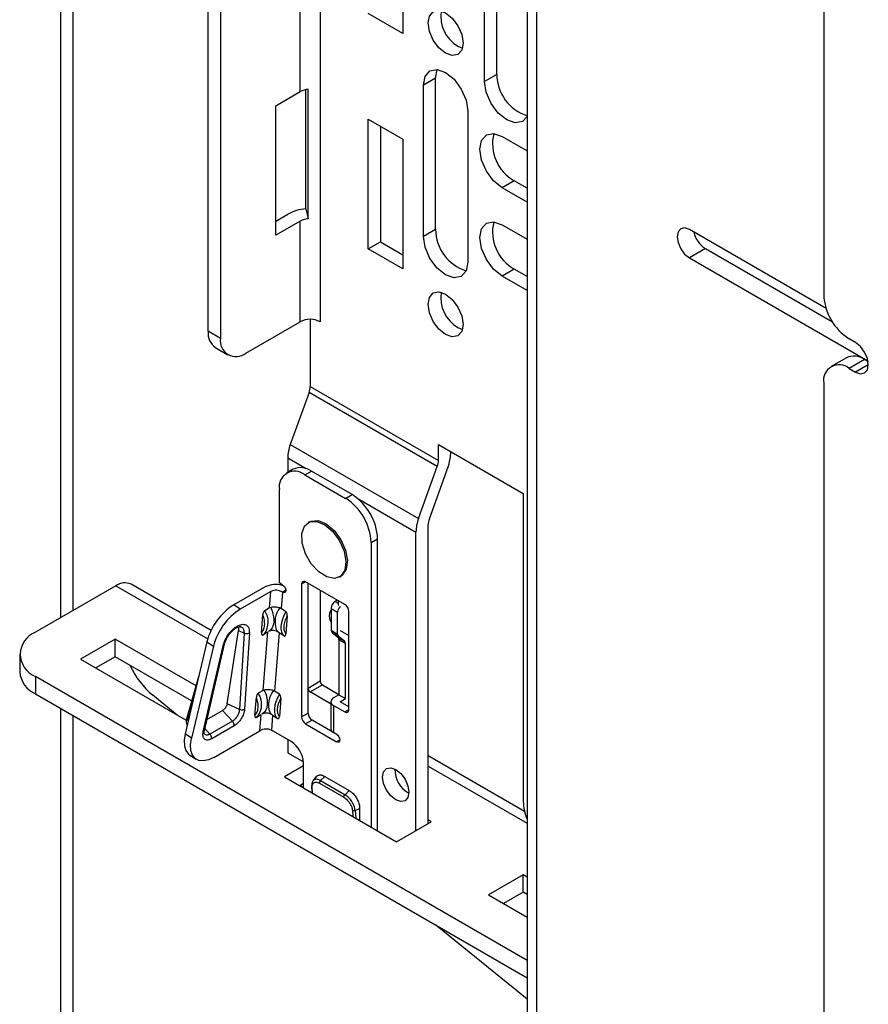
# Paper-space layout 'Split' of a CAD drawing. Units: inches. Extents: x 4 to 132, y 2 to 86.
# Drawn here: x 97 to 100, y 64 to 67 of the extents above; entities that cross this region are included whole.
import ezdxf

# ---------------------------------------------------------------- set-up
doc = ezdxf.new("R2010")
doc.units = ezdxf.units.IN
doc.header["$MEASUREMENT"] = 0

psp = doc.layouts.new('Split')

# ---------------------------------------------------------------- linework, layer by layer
at = {"color": 8, "linetype": 'Continuous', "lineweight": 25, "ltscale": 8}
for p, q in [((97.0985, 75.4335), (97.0985, 65.2146)), ((97.1427, 65.2401), (97.1427, 75.408)), ((97.999, 74.9137), (97.999, 66.241)), ((99.8996, 66.0921), (99.8554, 66.0666)), ((99.8982, 66.1054), (99.8977, 66.1052)), ((97.8864, 65.7687), (97.9506, 65.7316)), ((98.1276, 65.6294), (98.3312, 65.5119)), ((97.9486, 65.3388), (97.9345, 65.3307)), ((97.2907, 65.3255), (97.6092, 65.1416)), ((97.8678, 65.3036), (97.8793, 65.3103)), ((98.0511, 65.2715), (98.0618, 65.2654)), ((97.5615, 64.9421), (97.5381, 64.8616)), ((97.0985, 64.9006), (97.0985, 62.9045)), ((98.0361, 64.9174), (98.0349, 64.9167)), ((98.0844, 64.8881), (98.0985, 64.8963)), ((97.1427, 62.8812), (97.1427, 64.8751)), ((97.5381, 64.8616), (97.5415, 64.8576)), ((97.6167, 64.8112), (97.5991, 64.8305)), ((98.0561, 64.7844), (98.0674, 64.791)), ((98.3736, 64.7004), (98.7165, 64.5024)), ((97.9729, 64.6063), (97.9714, 64.6269)), ((98.1106, 64.5465), (98.1121, 64.5259)), ((98.1203, 64.5461), (98.1221, 64.5201))]:
    psp.add_line(p, q, dxfattribs=at)
at = {"color": 7, "linetype": 'Continuous', "lineweight": 25, "ltscale": 8}
for p, q in [((97.6108, 66.2079), (97.6108, 75.1378)), ((97.6532, 75.1133), (97.6532, 66.1834)), ((98.7165, 74.4154), (98.7165, 59.3094)), ((98.7487, 74.3705), (98.7487, 59.2645)), ((99.7448, 73.4148), (99.7448, 66.3345)), ((98.2853, 67.6899), (98.2853, 67.2408)), ((98.5689, 67.0741), (98.5689, 67.5983)), ((98.6113, 67.0986), (98.6113, 67.6228)), ((97.9297, 67.0387), (97.9297, 67.4062)), ((98.2853, 67.2408), (98.1651, 67.3102)), ((98.4763, 67.1966), (98.4922, 67.1898)), ((98.3992, 67.0853), (98.4048, 67.1155)), ((98.3992, 67.0853), (98.3568, 67.0608)), ((98.3992, 66.5611), (98.3992, 67.0853)), ((98.6113, 67.0986), (98.5689, 67.0741)), ((97.9495, 66.632), (97.9495, 67.0457)), ((97.9577, 66.5976), (97.9577, 67.0467)), ((98.3568, 66.5366), (98.3568, 67.0608)), ((97.8448, 66.9897), (97.9297, 67.0387)), ((97.8448, 66.5406), (97.8448, 66.9897)), ((98.1651, 66.4937), (98.1651, 66.9428)), ((98.1651, 66.9428), (98.2853, 66.8734)), ((98.5109, 66.9718), (98.5109, 66.4476)), ((98.2076, 66.9183), (98.2076, 66.5182)), ((98.6297, 66.8832), (98.7165, 66.8331)), ((98.2853, 66.8734), (98.2853, 66.4243)), ((98.6722, 66.7297), (98.6297, 66.7052)), ((98.7165, 66.6551), (98.6297, 66.7052)), ((98.7165, 66.7041), (98.6722, 66.7297)), ((97.8448, 66.5896), (97.8872, 66.6141)), ((97.9495, 66.632), (97.9577, 66.5976)), ((97.9297, 66.5896), (97.8448, 66.5406)), ((97.9297, 66.241), (97.9297, 66.5896)), ((98.6297, 66.577), (98.7165, 66.5269)), ((98.3992, 66.5611), (98.3568, 66.5366)), ((99.7531, 66.2866), (99.279, 66.5603)), ((98.1651, 66.4937), (98.2076, 66.5182)), ((98.2076, 66.5182), (98.2853, 66.4733)), ((98.2853, 66.4243), (98.1651, 66.4937)), ((99.3347, 66.4945), (99.279, 66.4623)), ((99.3347, 66.4945), (99.775, 66.2403)), ((99.279, 66.4623), (99.8977, 66.1052)), ((98.6722, 66.4235), (98.6297, 66.399)), ((98.7165, 66.3489), (98.6297, 66.399)), ((98.7165, 66.3979), (98.6722, 66.4235)), ((97.7416, 66.1324), (97.9297, 66.241)), ((97.9643, 66.2492), (97.9643, 66.0165)), ((97.6532, 66.1834), (97.6108, 66.2079)), ((98.4763, 66.2212), (98.4922, 66.2145)), ((99.8554, 66.1687), (99.8332, 66.1814)), ((97.6367, 66.1507), (97.6791, 66.1262)), ((99.8236, 66.1161), (99.7707, 66.0856)), ((99.886, 66.1099), (99.8332, 66.0794)), ((99.886, 66.1099), (99.8987, 66.1026)), ((99.8332, 66.0794), (99.8554, 66.0666)), ((99.7448, 66.0283), (99.7448, 58.9481)), ((97.9603, 65.9956), (97.8953, 65.8153)), ((98.4051, 65.7388), (97.9603, 65.9956)), ((97.9643, 66.0165), (98.4091, 65.7598)), ((97.8953, 65.8153), (98.34, 65.5585)), ((98.4091, 65.7598), (98.4091, 65.8148)), ((98.4091, 65.8148), (98.7032, 65.6449)), ((98.4515, 65.7843), (98.4515, 65.7903)), ((97.8864, 65.7687), (97.8864, 65.7184)), ((97.9059, 65.7296), (97.8833, 65.7166)), ((97.9458, 65.7104), (97.9684, 65.7234)), ((98.1098, 65.6418), (97.9684, 65.7234)), ((98.34, 65.5585), (98.4051, 65.7388)), ((98.3776, 65.5574), (98.4426, 65.7377)), ((97.9458, 65.7104), (98.0872, 65.6287)), ((97.8574, 65.3352), (97.8574, 65.6593)), ((98.7032, 65.6449), (98.7032, 64.5777)), ((98.0872, 65.6287), (98.1098, 65.6418)), ((97.962, 65.5476), (97.9571, 65.5447)), ((98.3312, 64.477), (98.3312, 65.5119)), ((98.3736, 64.5015), (98.3736, 65.5364)), ((98.1756, 65.4756), (98.1982, 65.4887)), ((98.1756, 65.4756), (98.1756, 64.4893)), ((98.1982, 64.4762), (98.1982, 65.4887)), ((98.0844, 65.2605), (97.9486, 65.3388)), ((98.0661, 65.3559), (98.071, 65.3588)), ((97.2907, 65.3255), (97.0121, 65.1646)), ((97.6208, 65.1707), (97.3437, 65.3307)), ((97.8058, 65.3209), (97.6992, 65.2594)), ((97.8283, 65.3056), (97.7218, 65.2441)), ((97.8238, 65.2489), (97.8283, 65.3056)), ((97.8678, 65.328), (97.8574, 65.3352)), ((97.8678, 65.3036), (97.8634, 65.247)), ((97.9345, 65.3307), (97.9345, 64.871)), ((97.9571, 64.884), (97.9571, 65.3339)), ((97.9571, 64.9698), (97.9571, 65.3339)), ((97.9995, 65.3095), (97.9995, 64.9943)), ((98.0582, 65.2756), (98.0511, 65.2715)), ((98.0618, 65.2735), (98.0618, 65.2575)), ((97.7218, 65.2441), (97.6992, 65.2594)), ((97.8238, 65.2489), (97.8069, 65.2391)), ((97.8277, 65.2503), (97.8238, 65.2489)), ((97.8634, 65.247), (97.8595, 65.2488)), ((97.8803, 65.2355), (97.8634, 65.247)), ((98.037, 65.247), (98.0596, 65.2339)), ((98.037, 65.247), (98.037, 65.1713)), ((98.0985, 64.8963), (98.0985, 65.236)), ((97.7954, 65.1627), (97.8004, 65.2255)), ((97.8851, 65.2214), (97.8801, 65.1585)), ((98.0596, 65.1582), (98.0596, 65.2339)), ((97.6768, 64.9165), (97.7156, 65.1705)), ((97.7156, 65.1705), (97.7354, 65.1611)), ((98.037, 65.1713), (98.0596, 65.1582)), ((98.0681, 65.1706), (98.0985, 65.1531)), ((97.2882, 65.1404), (97.168, 65.071)), ((97.5685, 64.9785), (97.2882, 65.1404)), ((97.2882, 65.0794), (97.2882, 65.1404)), ((97.7354, 65.1611), (97.719, 64.8964)), ((97.7535, 65.1619), (97.7371, 64.8972)), ((97.7973, 65.1547), (97.8047, 65.1594)), ((97.8002, 65.1556), (97.8172, 65.1654)), ((97.8002, 65.1556), (97.8055, 65.1593)), ((97.8012, 64.9627), (97.8172, 65.1654)), ((97.8047, 65.1594), (97.8071, 65.1609)), ((97.8567, 65.1635), (97.8407, 64.9607)), ((97.8529, 65.1661), (97.8567, 65.1635)), ((97.8567, 65.1635), (97.8736, 65.152)), ((98.0629, 65.1496), (98.0403, 65.1627)), ((98.0606, 65.1465), (98.0403, 65.1627)), ((98.0606, 65.1465), (98.0832, 65.1335)), ((98.0832, 65.1335), (98.0629, 65.1496)), ((98.0865, 65.1249), (98.0639, 65.1379)), ((98.0639, 65.1379), (98.0639, 64.9473)), ((97.6064, 65.1313), (97.5307, 64.8122)), ((97.629, 65.116), (97.5533, 64.797)), ((97.5936, 64.8204), (97.6624, 65.1177)), ((97.5974, 64.823), (97.667, 65.1236)), ((97.6064, 65.1313), (97.629, 65.116)), ((98.0865, 64.9343), (98.0865, 65.1249)), ((96.9571, 65.0881), (96.9571, 65.0271)), ((97.168, 65.071), (97.5347, 64.8593)), ((97.2882, 65.0794), (97.2208, 65.0405)), ((97.5533, 64.9263), (97.2882, 65.0794)), ((97.0121, 65.0116), (98.7165, 64.0276)), ((97.0121, 65.0116), (97.0121, 64.9506)), ((97.5776, 65.01), (97.5362, 64.8677)), ((97.8012, 64.9627), (97.7842, 64.9529)), ((97.805, 64.9641), (97.8012, 64.9627)), ((97.8407, 64.9607), (97.8368, 64.9625)), ((97.9995, 64.9943), (97.9571, 64.9698)), ((97.9642, 64.9575), (98.0066, 64.982)), ((98.0066, 64.982), (98.0639, 64.9489)), ((97.0121, 64.9506), (98.7165, 63.9666)), ((97.5034, 64.8773), (97.419, 64.9458)), ((97.7727, 64.8764), (97.7777, 64.9393)), ((97.8576, 64.9493), (97.8407, 64.9607)), ((97.8624, 64.9351), (97.8574, 64.8723)), ((98.0349, 64.9167), (97.9642, 64.9575)), ((98.0639, 64.9473), (98.0455, 64.9367)), ((98.0639, 64.9473), (98.0865, 64.9343)), ((98.0681, 64.9236), (98.0865, 64.9343)), ((97.719, 64.8964), (97.6768, 64.9165)), ((98.0349, 64.9167), (98.0361, 64.9159)), ((98.0361, 64.9236), (98.0361, 64.8297)), ((98.0455, 64.9106), (98.0455, 64.8167)), ((98.0455, 64.9106), (98.0844, 64.8881)), ((98.0985, 64.9061), (98.0681, 64.9236)), ((97.6065, 64.8624), (97.6604, 64.8935)), ((97.6604, 64.8935), (97.6945, 64.8561)), ((97.7746, 64.8685), (97.782, 64.8731)), ((97.7776, 64.8694), (97.7945, 64.8792)), ((97.7776, 64.8694), (97.7828, 64.8731)), ((97.782, 64.8731), (97.7844, 64.8746)), ((97.79, 64.8225), (97.7945, 64.8792)), ((97.8341, 64.8772), (97.8299, 64.8247)), ((97.8303, 64.8799), (97.8341, 64.8772)), ((97.8341, 64.8772), (97.851, 64.8658)), ((97.9345, 64.871), (97.9571, 64.884)), ((97.6945, 64.8561), (97.6167, 64.8112)), ((97.7007, 64.8403), (97.6229, 64.7954)), ((97.9712, 64.8595), (97.9486, 64.8465)), ((97.9486, 64.8465), (98.0561, 64.7844)), ((98.0564, 64.8104), (97.9712, 64.8595)), ((97.5533, 64.797), (97.5307, 64.8122)), ((97.6307, 64.7306), (97.79, 64.8225)), ((97.8984, 64.7851), (97.8299, 64.8247)), ((97.8864, 64.7921), (97.8864, 64.746)), ((98.0561, 64.8106), (98.0455, 64.8167)), ((97.5457, 64.7396), (97.5682, 64.7243)), ((97.8864, 64.746), (97.9408, 64.7146)), ((98.7077, 64.5433), (98.3736, 64.7362)), ((97.9408, 64.7007), (97.8751, 64.6628)), ((97.9408, 64.6248), (97.9408, 64.7116)), ((97.8751, 64.6628), (98.264, 64.4382)), ((97.9856, 64.664), (97.974, 64.6495)), ((98.0151, 64.6648), (98.0002, 64.6501)), ((98.0151, 64.6648), (98.0999, 64.6158)), ((97.9408, 64.6397), (97.9279, 64.6323)), ((97.9368, 64.6271), (97.9292, 64.633)), ((97.9691, 64.6304), (97.9695, 64.6247)), ((97.9695, 64.6247), (97.9707, 64.6076)), ((97.9964, 64.6413), (98.0813, 64.5923)), ((98.0002, 64.6501), (98.0851, 64.6011)), ((98.0851, 64.6011), (98.0999, 64.6158)), ((98.1359, 64.5525), (98.1203, 64.5461)), ((98.1359, 64.5525), (98.1351, 64.5126)), ((98.264, 64.4382), (98.3842, 64.5076)), ((98.3842, 64.5076), (98.3736, 64.5138)), ((98.7024, 64.3239), (98.5822, 64.2546)), ((98.7165, 64.3158), (98.7024, 64.3239)), ((98.7024, 64.263), (98.7024, 64.3239)), ((98.5822, 64.2546), (98.7165, 64.177)), ((98.7024, 64.263), (98.635, 64.2241)), ((98.7165, 64.2548), (98.7024, 64.263)), ((98.7165, 63.8926), (98.4006, 64.149))]:
    psp.add_line(p, q, dxfattribs=at)
at = {"color": 7, "linetype": 'Continuous', "lineweight": 25, "ltscale": 8, "flags": 128}
for points in [[(98.4338, 67.1721), (98.4107, 67.1907), (98.3911, 67.2172), (98.378, 67.2474), (98.3734, 67.2768), (98.378, 67.3008), (98.3911, 67.3159), (98.4107, 67.3197), (98.4338, 67.3117), (98.457, 67.293), (98.4766, 67.2666), (98.4897, 67.2363), (98.4943, 67.207), (98.4897, 67.1829), (98.4766, 67.1678), (98.457, 67.164), (98.4338, 67.1721)], [(98.3568, 67.0608), (98.3626, 67.0915), (98.3793, 67.1107), (98.4043, 67.1156), (98.4338, 67.1053), (98.4633, 67.0815), (98.4883, 67.0478), (98.505, 67.0093), (98.5109, 66.9718)], [(98.7165, 66.9529), (98.7005, 66.9352), (98.6755, 66.9303), (98.646, 66.9406), (98.6165, 66.9644), (98.5915, 66.9981), (98.5748, 67.0366), (98.5689, 67.0741)], [(98.6297, 66.7052), (98.6002, 66.729), (98.5752, 66.7627), (98.5585, 66.8012), (98.5527, 66.8387), (98.5585, 66.8694), (98.5752, 66.8886), (98.6002, 66.8935), (98.6297, 66.8832)], [(98.6297, 66.399), (98.6002, 66.4228), (98.5752, 66.4565), (98.5585, 66.495), (98.5527, 66.5325), (98.5585, 66.5632), (98.5752, 66.5824), (98.6002, 66.5873), (98.6297, 66.577)], [(98.5109, 66.4476), (98.505, 66.4169), (98.4883, 66.3977), (98.4633, 66.3928), (98.4338, 66.4031), (98.4043, 66.4269), (98.3793, 66.4606), (98.3626, 66.4991), (98.3568, 66.5366)], [(99.279, 66.5603), (99.2628, 66.566), (99.249, 66.5633), (99.2398, 66.5527), (99.2366, 66.5358), (99.2398, 66.5152), (99.249, 66.494), (99.2628, 66.4755), (99.279, 66.4623)], [(98.4338, 66.1967), (98.4107, 66.2154), (98.3911, 66.2418), (98.378, 66.272), (98.3734, 66.3014), (98.378, 66.3255), (98.3911, 66.3406), (98.4107, 66.3444), (98.4338, 66.3363), (98.457, 66.3177), (98.4766, 66.2912), (98.4897, 66.261), (98.4943, 66.2316), (98.4897, 66.2075), (98.4766, 66.1925), (98.457, 66.1887), (98.4338, 66.1967)], [(99.8554, 66.0666), (99.8723, 66.0607), (99.8866, 66.0635), (99.8962, 66.0745), (99.8996, 66.0921), (99.8962, 66.1136), (99.8866, 66.1357), (99.8723, 66.155), (99.8554, 66.1687)], [(98.066, 65.4819), (98.082, 65.4456), (98.0885, 65.4101), (98.0847, 65.3799), (98.0709, 65.3593), (98.0491, 65.3509), (98.0223, 65.356), (97.994, 65.3738), (97.968, 65.402), (97.948, 65.4366), (97.9365, 65.4732), (97.9352, 65.5066), (97.9442, 65.5325), (97.9623, 65.5472), (97.987, 65.5489), (98.0151, 65.5372), (98.0426, 65.5138), (98.066, 65.4819)], [(97.962, 65.5476), (97.9672, 65.5501), (97.9919, 65.5517), (98.02, 65.5401), (98.0476, 65.5167), (98.071, 65.4847)], [(98.071, 65.4847), (98.087, 65.4485), (98.0935, 65.4129), (98.0896, 65.3828), (98.0758, 65.3621), (98.071, 65.3588)], [(97.8678, 65.328), (97.8722, 65.3249), (97.8759, 65.3202), (97.8785, 65.3146), (97.8794, 65.3092), (97.8785, 65.3048), (97.8759, 65.3021), (97.8722, 65.3017), (97.8678, 65.3036)], [(97.8277, 65.2503), (97.8328, 65.2372), (97.8363, 65.2241), (97.8381, 65.2115), (97.8381, 65.1997), (97.8364, 65.1891), (97.8328, 65.1801), (97.8277, 65.1728), (97.8211, 65.1677)], [(97.8803, 65.2355), (97.8735, 65.2228), (97.8682, 65.21), (97.8646, 65.1975), (97.8628, 65.1856), (97.8628, 65.1748), (97.8647, 65.1654), (97.8683, 65.1578), (97.8736, 65.152)], [(98.037, 65.24), (98.0349, 65.2383), (98.0308, 65.2306), (98.0301, 65.2199), (98.0329, 65.2076), (98.037, 65.1984)], [(97.8467, 65.1735), (97.8478, 65.1719), (97.8529, 65.1661)], [(97.805, 64.9641), (97.8101, 64.9509), (97.8137, 64.9379), (97.8155, 64.9252), (97.8155, 64.9134), (97.8137, 64.9028), (97.8102, 64.8938), (97.805, 64.8866), (97.7984, 64.8814)], [(97.8576, 64.9493), (97.8508, 64.9366), (97.8455, 64.9237), (97.8419, 64.9112), (97.8401, 64.8994), (97.8402, 64.8886), (97.842, 64.8792), (97.8457, 64.8715), (97.851, 64.8658)], [(97.8241, 64.8873), (97.8251, 64.8856), (97.8303, 64.8799)], [(97.5307, 64.8122), (97.5273, 64.7899), (97.5282, 64.7701), (97.5334, 64.7539), (97.5426, 64.742), (97.5457, 64.7396)], [(97.6307, 64.7306), (97.6115, 64.7217), (97.5936, 64.7181), (97.5779, 64.7198), (97.5651, 64.7267), (97.556, 64.7386), (97.5508, 64.7548), (97.5499, 64.7746), (97.5533, 64.797)], [(98.0561, 64.8106), (98.0604, 64.8071), (98.0641, 64.8021), (98.0665, 64.7965), (98.0674, 64.791), (98.0665, 64.7865), (98.0641, 64.7836), (98.0604, 64.7829), (98.0561, 64.7844)], [(98.2612, 64.6885), (98.2786, 64.6744), (98.2934, 64.6545), (98.3033, 64.6317), (98.3068, 64.6095), (98.3033, 64.5914), (98.2934, 64.58), (98.2786, 64.5771), (98.2612, 64.5832), (98.2437, 64.5972), (98.2289, 64.6172), (98.219, 64.64), (98.2155, 64.6622), (98.219, 64.6803), (98.2289, 64.6917), (98.2437, 64.6946), (98.2612, 64.6885)]]:
    psp.add_lwpolyline(points, dxfattribs=at)
at = {"color": 7, "linetype": 'Continuous', "lineweight": 25, "ltscale": 64}
for centre, radius, start, end in [((98.5387, 67.3013), 0.1219, 171.9391, 239.2168), ((98.7622, 67.099), 0.1509, 180.146, 252.7149), ((97.9618, 66.9795), 0.0674, 93.5109, 118.476), ((98.7451, 66.859), 0.1484, 166.5796, 240.5543), ((97.9587, 66.4824), 0.1498, 93.5109, 118.476), ((97.9618, 66.5304), 0.0674, 93.5109, 118.476), ((98.7451, 66.5527), 0.1484, 166.5796, 240.5543), ((98.5501, 66.5615), 0.1509, 180.146, 252.7149), ((99.3862, 66.5737), 0.0945, 193.6151, 236.945), ((98.5387, 66.3259), 0.1219, 171.9391, 239.2168), ((99.9367, 66.3433), 0.1921, 182.6055, 237.3945), ((97.9643, 66.1741), 0.0753, 62.6097, 117.3903), ((97.6702, 66.2003), 0.0599, 172.7442, 235.9436), ((97.7071, 66.1747), 0.0546, 170.786, 309.2033), ((99.7987, 66.0371), 0.0546, 50.7967, 189.214), ((99.8494, 66.0588), 0.0629, 54.3824, 114.3071), ((97.9017, 66.0176), 0.0626, 339.4159, 359.0181), ((98.0256, 65.7663), 0.1393, 159.4159, 179.0181), ((98.3123, 65.7867), 0.1393, 339.4159, 359.0181), ((98.3465, 65.7608), 0.0626, 339.4159, 359.0181), ((97.9113, 65.6681), 0.0546, 50.7967, 189.214), ((97.9318, 65.6723), 0.0629, 54.3824, 114.3071), ((97.9837, 65.4669), 0.1921, 2.6055, 57.3945), ((98.0063, 65.48), 0.1921, 2.6055, 57.3945), ((98.4704, 65.5096), 0.1393, 159.4159, 179.0181), ((98.4362, 65.5354), 0.0626, 159.4159, 179.0181), ((97.9431, 65.3321), 0.00873, 50.7967, 189.214), ((97.3217, 65.2822), 0.0533, 65.6929, 125.6176), ((97.8445, 65.243), 0.087, 72.0452, 116.4312), ((97.8464, 65.2698), 0.0401, 57.6095, 116.7437), ((98.0677, 65.2456), 0.0307, 122.6055, 177.3945), ((97.8144, 65.0782), 0.2147, 122.4471, 165.6775), ((97.837, 65.0629), 0.2147, 122.4471, 165.6775), ((98.0905, 65.2325), 0.0309, 136.4408, 177.3018), ((98.0678, 65.2346), 0.0307, 2.6055, 57.3945), ((98.0477, 65.1705), 0.0107, 175.5942, 226.5489), ((97.0411, 65.0881), 0.0819, 110.7834, 249.2166), ((98.0703, 65.1574), 0.0107, 175.5942, 226.5489), ((98.0532, 65.1387), 0.0107, 355.5942, 46.5489), ((98.0758, 65.1257), 0.0107, 355.5942, 46.5489), ((97.6131, 65.1769), 0.3018, 204.9091, 229.9611), ((97.051, 65.0365), 0.0943, 185.6948, 245.6253), ((97.9725, 64.9705), 0.0154, 182.6055, 237.3945), ((98.0149, 64.995), 0.0154, 182.6055, 237.3945), ((98.0504, 64.9236), 0.014, 110.7834, 249.2166), ((98.0899, 64.8949), 0.00873, 230.7967, 9.214), ((97.9652, 64.8724), 0.0307, 182.6055, 237.3945), ((97.9878, 64.8854), 0.0307, 182.6055, 237.3945), ((98.0521, 64.8313), 0.0161, 185.6948, 245.6253), ((97.8487, 64.7074), 0.0922, 2.6055, 57.3945), ((98.3507, 64.6875), 0.0927, 178.389, 241.6056), ((98.8692, 64.5814), 0.166, 181.275, 203.0484)]:
    psp.add_arc(centre, radius, start, end, dxfattribs=at)
at = {"color": 8, "linetype": 'Continuous', "lineweight": 25, "ltscale": 64}
for centre, radius, start, end in [((97.749, 65.2002), 0.0698, 324.1105, 33.906), ((97.9219, 65.1995), 0.0795, 141.7043, 199.077), ((97.8992, 64.9133), 0.0795, 141.7043, 199.077), ((97.7263, 64.914), 0.0698, 324.1105, 33.906)]:
    psp.add_arc(centre, radius, start, end, dxfattribs=at)
at = {"color": 7, "linetype": 'Continuous', "lineweight": 25, "ltscale": 8}
for points, knots in [([(97.8069, 65.2391), (97.8064, 65.2388), (97.8054, 65.2381), (97.8039, 65.2363), (97.8023, 65.2336), (97.8009, 65.2297), (97.8006, 65.2271), (97.8004, 65.2255)], [0, 0, 0, 0, 0.118756, 0.236887, 0.407832, 0.669037, 1, 1, 1, 1]), ([(97.8595, 65.2488), (97.8572, 65.2493), (97.8523, 65.2505), (97.8435, 65.2513), (97.8347, 65.2514), (97.8299, 65.2507), (97.8277, 65.2503)], [0, 0, 0, 0, 0.228465, 0.502646, 0.760774, 1, 1, 1, 1]), ([(97.8851, 65.2214), (97.8851, 65.2232), (97.8852, 65.226), (97.8841, 65.23), (97.8829, 65.2325), (97.8816, 65.2344), (97.8807, 65.2352), (97.8803, 65.2355)], [0, 0, 0, 0, 0.394382, 0.601496, 0.768465, 0.890335, 1, 1, 1, 1]), ([(97.7954, 65.1627), (97.7981, 65.1659), (97.8037, 65.1724), (97.807, 65.1879), (97.8064, 65.2061), (97.8024, 65.2192), (97.8004, 65.2255)], [0, 0, 0, 0, 0.244716, 0.5, 0.755284, 1, 1, 1, 1]), ([(97.8801, 65.1585), (97.8781, 65.162), (97.8741, 65.169), (97.8734, 65.1847), (97.8768, 65.2027), (97.8823, 65.2152), (97.8851, 65.2214)], [0, 0, 0, 0, 0.244716, 0.5, 0.755284, 1, 1, 1, 1]), ([(97.6624, 65.1177), (97.6646, 65.1247), (97.6689, 65.1386), (97.682, 65.1595), (97.698, 65.1769), (97.7153, 65.1886), (97.7315, 65.1932), (97.7444, 65.1898), (97.7528, 65.1794), (97.7533, 65.1677), (97.7535, 65.1619)], [0, 0, 0, 0, 0.12531, 0.25054, 0.375274, 0.499758, 0.62431, 0.749224, 0.874649, 1, 1, 1, 1]), ([(97.6861, 65.1596), (97.6868, 65.1606), (97.69, 65.165), (97.6966, 65.1713), (97.7051, 65.178), (97.7138, 65.1827), (97.7194, 65.1841), (97.722, 65.1841), (97.7231, 65.184), (97.7237, 65.1838), (97.7241, 65.1837)], [0, 0, 0, 0, 0.051701, 0.23061, 0.395113, 0.579396, 0.789121, 0.864762, 0.908978, 1, 1, 1, 1]), ([(97.7144, 65.1824), (97.715, 65.1813), (97.7165, 65.1783), (97.716, 65.1735), (97.7156, 65.1705)], [0, 0, 0, 0, 0.371875, 1, 1, 1, 1]), ([(97.8211, 65.1677), (97.8233, 65.1688), (97.8283, 65.1711), (97.8371, 65.172), (97.8459, 65.1703), (97.8506, 65.1675), (97.8529, 65.1661)], [0, 0, 0, 0, 0.228465, 0.502646, 0.760774, 1, 1, 1, 1]), ([(97.6665, 65.1215), (97.6682, 65.127), (97.6712, 65.1367), (97.6786, 65.1501), (97.6839, 65.1568), (97.6861, 65.1596)], [0, 0, 0, 0, 0.43558, 0.763173, 1, 1, 1, 1]), ([(97.7954, 65.1627), (97.7954, 65.161), (97.7953, 65.1584), (97.7964, 65.1561), (97.7973, 65.1552), (97.7981, 65.1552), (97.7982, 65.1552)], [0, 0, 0, 0, 0.482681, 0.736166, 0.940518, 1, 1, 1, 1]), ([(97.8736, 65.152), (97.8741, 65.1518), (97.8751, 65.1512), (97.8766, 65.1513), (97.8782, 65.1522), (97.8796, 65.1546), (97.8799, 65.1571), (97.8801, 65.1585)], [0, 0, 0, 0, 0.118756, 0.236887, 0.407832, 0.669037, 1, 1, 1, 1]), ([(97.8368, 64.9625), (97.8346, 64.9631), (97.8296, 64.9642), (97.8209, 64.965), (97.812, 64.9651), (97.8073, 64.9644), (97.805, 64.9641)], [0, 0, 0, 0, 0.2284648, 0.5026459, 0.7607741, 1, 1, 1, 1]), ([(97.7727, 64.8764), (97.7755, 64.8796), (97.781, 64.8862), (97.7843, 64.9017), (97.7837, 64.9199), (97.7797, 64.9329), (97.7777, 64.9393)], [0, 0, 0, 0, 0.244716, 0.5, 0.755284, 1, 1, 1, 1]), ([(97.7842, 64.9529), (97.7837, 64.9525), (97.7827, 64.9519), (97.7812, 64.9501), (97.7797, 64.9474), (97.7782, 64.9435), (97.7779, 64.9408), (97.7777, 64.9393)], [0, 0, 0, 0, 0.1187561, 0.2368865, 0.4078324, 0.6690369, 1, 1, 1, 1]), ([(97.8574, 64.8723), (97.8554, 64.8757), (97.8514, 64.8827), (97.8507, 64.8984), (97.8541, 64.9164), (97.8597, 64.929), (97.8624, 64.9351)], [0, 0, 0, 0, 0.244716, 0.5, 0.755284, 1, 1, 1, 1]), ([(97.8624, 64.9351), (97.8624, 64.9369), (97.8625, 64.9397), (97.8614, 64.9437), (97.8603, 64.9463), (97.8589, 64.9482), (97.858, 64.9489), (97.8576, 64.9493)], [0, 0, 0, 0, 0.394382, 0.601496, 0.768465, 0.890335, 1, 1, 1, 1]), ([(97.6768, 64.9165), (97.6764, 64.9148), (97.6756, 64.9113), (97.6724, 64.9054), (97.6683, 64.9), (97.6641, 64.8959), (97.6614, 64.8942), (97.6604, 64.8935)], [0, 0, 0, 0, 0.2152916, 0.4306106, 0.6457992, 0.8602303, 1, 1, 1, 1]), ([(97.719, 64.8964), (97.7185, 64.8928), (97.7177, 64.8855), (97.7128, 64.8754), (97.7079, 64.8682), (97.7037, 64.8633), (97.6992, 64.8591), (97.696, 64.8571), (97.6945, 64.8561)], [0, 0, 0, 0, 0.249106, 0.498409, 0.623871, 0.749174, 0.874585, 1, 1, 1, 1]), ([(97.7371, 64.8972), (97.7363, 64.892), (97.7346, 64.8817), (97.7259, 64.8648), (97.7141, 64.8497), (97.7052, 64.8434), (97.7007, 64.8403)], [0, 0, 0, 0, 0.250552, 0.501372, 0.751288, 1, 1, 1, 1]), ([(97.5362, 64.8675), (97.5356, 64.8649), (97.5344, 64.8596), (97.5344, 64.852), (97.5355, 64.8459), (97.5372, 64.843), (97.5378, 64.8419)], [0, 0, 0, 0, 0.269627, 0.548373, 0.83538, 1, 1, 1, 1]), ([(97.7727, 64.8764), (97.7727, 64.8747), (97.7726, 64.8722), (97.7737, 64.8699), (97.7747, 64.8689), (97.7754, 64.8689), (97.7756, 64.8689)], [0, 0, 0, 0, 0.482681, 0.736166, 0.940518, 1, 1, 1, 1]), ([(97.7984, 64.8814), (97.8007, 64.8825), (97.8056, 64.8849), (97.8144, 64.8857), (97.8232, 64.884), (97.828, 64.8812), (97.8303, 64.8799)], [0, 0, 0, 0, 0.228465, 0.502646, 0.760774, 1, 1, 1, 1]), ([(97.851, 64.8658), (97.8514, 64.8655), (97.8524, 64.865), (97.8539, 64.865), (97.8555, 64.8659), (97.8569, 64.8683), (97.8572, 64.8709), (97.8574, 64.8723)], [0, 0, 0, 0, 0.118756, 0.236887, 0.407832, 0.669037, 1, 1, 1, 1]), ([(97.6229, 64.7954), (97.6204, 64.7941), (97.6153, 64.7915), (97.6085, 64.7904), (97.6027, 64.7911), (97.5981, 64.7936), (97.5947, 64.7978), (97.5926, 64.8037), (97.5919, 64.8113), (97.5931, 64.8174), (97.5936, 64.8204)], [0, 0, 0, 0, 0.129508, 0.258924, 0.377518, 0.496832, 0.615521, 0.734725, 0.867251, 1, 1, 1, 1]), ([(97.5982, 64.8115), (97.5975, 64.8127), (97.596, 64.8151), (97.5972, 64.8213), (97.5977, 64.8245)], [0, 0, 0, 0, 0.481916, 1, 1, 1, 1]), ([(97.9849, 64.6622), (97.9855, 64.6632), (97.9878, 64.6674), (97.9953, 64.67), (98.0053, 64.6696), (98.0122, 64.6662), (98.0151, 64.6648)], [0, 0, 0, 0, 0.1004, 0.433869, 0.76587, 1, 1, 1, 1]), ([(97.9779, 64.6528), (97.9754, 64.6507), (97.9704, 64.6464), (97.9702, 64.6373), (97.9701, 64.6328)], [0, 0, 0, 0, 0.50003, 1, 1, 1, 1]), ([(97.9714, 64.6269), (97.9714, 64.629), (97.9713, 64.6333), (97.9732, 64.6394), (97.9774, 64.6441), (97.9838, 64.6455), (97.9904, 64.6443), (97.9944, 64.6423), (97.9964, 64.6413)], [0, 0, 0, 0, 0.141421, 0.281537, 0.498668, 0.715648, 0.857021, 1, 1, 1, 1]), ([(98.0813, 64.5923), (98.0833, 64.591), (98.0874, 64.5884), (98.0943, 64.5818), (98.1015, 64.5726), (98.1068, 64.5623), (98.1098, 64.5534), (98.1103, 64.5488), (98.1106, 64.5465)], [0, 0, 0, 0, 0.1417316, 0.2821723, 0.4996756, 0.7162366, 0.8573061, 1, 1, 1, 1]), ([(98.1203, 64.5461), (98.1194, 64.5512), (98.1178, 64.5612), (98.1094, 64.5775), (98.098, 64.5921), (98.0894, 64.5981), (98.0851, 64.6011)], [0, 0, 0, 0, 0.249942, 0.499931, 0.749964, 1, 1, 1, 1]), ([(98.0999, 64.6158), (98.104, 64.613), (98.112, 64.6075), (98.1227, 64.5941), (98.1309, 64.5789), (98.1353, 64.5643), (98.1357, 64.556), (98.1359, 64.5525)], [0, 0, 0, 0, 0.210173, 0.420832, 0.631839, 0.843667, 1, 1, 1, 1])]:
    psp.add_open_spline(points, degree=3, knots=knots, dxfattribs=at)
at = {"color": 8, "linetype": 'Continuous', "lineweight": 25, "ltscale": 8}
for points, knots in [([(97.7221, 65.1834), (97.7239, 65.1831), (97.7291, 65.1823), (97.7344, 65.1746), (97.7351, 65.1656), (97.7354, 65.1611)], [0, 0, 0, 0, 0.201518, 0.600327, 1, 1, 1, 1]), ([(97.6624, 65.1177), (97.6635, 65.1182), (97.6655, 65.1192), (97.6662, 65.1207), (97.6665, 65.1215)], [0, 0, 0, 0, 0.5059, 1, 1, 1, 1]), ([(97.5363, 64.8676), (97.5363, 64.8675), (97.5357, 64.8666), (97.5361, 64.8645), (97.5374, 64.8625), (97.5381, 64.8616)], [0, 0, 0, 0, 0.062527, 0.531264, 1, 1, 1, 1]), ([(97.5936, 64.8204), (97.5947, 64.8209), (97.5967, 64.8219), (97.5973, 64.8234), (97.5976, 64.8242)], [0, 0, 0, 0, 0.5059, 1, 1, 1, 1]), ([(97.6167, 64.8112), (97.615, 64.8104), (97.6116, 64.8086), (97.6068, 64.8078), (97.6026, 64.8084), (97.5997, 64.8097), (97.5986, 64.8113), (97.5983, 64.8117)], [0, 0, 0, 0, 0.229404, 0.458751, 0.688007, 0.917178, 1, 1, 1, 1]), ([(98.0002, 64.6501), (97.9959, 64.6521), (97.9873, 64.6561), (97.981, 64.6539), (97.9779, 64.6528)], [0, 0, 0, 0, 0.4999872, 1, 1, 1, 1])]:
    psp.add_open_spline(points, degree=3, knots=knots, dxfattribs=at)
at = {"color": 7, "linetype": 'Continuous', "lineweight": 25, "ltscale": 8}
for points in [[(97.7354, 65.1611), (97.7369, 65.1606), (97.7399, 65.1596), (97.7448, 65.1594), (97.7497, 65.1601), (97.7522, 65.1613), (97.7535, 65.1619)], [(97.7371, 64.8972), (97.7358, 64.8966), (97.7333, 64.8953), (97.7284, 64.8947), (97.7234, 64.8949), (97.7205, 64.8959), (97.719, 64.8964)], [(97.7007, 64.8403), (97.7007, 64.8416), (97.7007, 64.8441), (97.6994, 64.8484), (97.6974, 64.8526), (97.6954, 64.855), (97.6945, 64.8561)], [(97.8299, 64.8247), (97.827, 64.8259), (97.8212, 64.8284), (97.81, 64.8292), (97.7988, 64.8274), (97.793, 64.8242), (97.79, 64.8225)], [(97.6229, 64.7954), (97.6229, 64.7967), (97.6229, 64.7992), (97.6216, 64.8035), (97.6196, 64.8077), (97.6177, 64.8101), (97.6167, 64.8112)], [(97.9701, 64.6328), (97.9698, 64.6323), (97.9691, 64.6313), (97.969, 64.6296), (97.9697, 64.628), (97.9709, 64.6272), (97.9714, 64.6269)], [(98.0002, 64.6501), (97.9996, 64.6495), (97.9985, 64.6482), (97.9973, 64.6459), (97.9965, 64.6434), (97.9965, 64.642), (97.9964, 64.6413)], [(98.0813, 64.5923), (98.0813, 64.593), (98.0813, 64.5944), (98.0821, 64.5969), (98.0834, 64.5992), (98.0845, 64.6005), (98.0851, 64.6011)], [(98.1203, 64.5461), (98.1195, 64.5459), (98.1179, 64.5454), (98.1152, 64.5452), (98.1126, 64.5456), (98.1113, 64.5462), (98.1106, 64.5465)]]:
    psp.add_open_spline(points, degree=3, dxfattribs=at)

doc.saveas('drawing.dxf')
